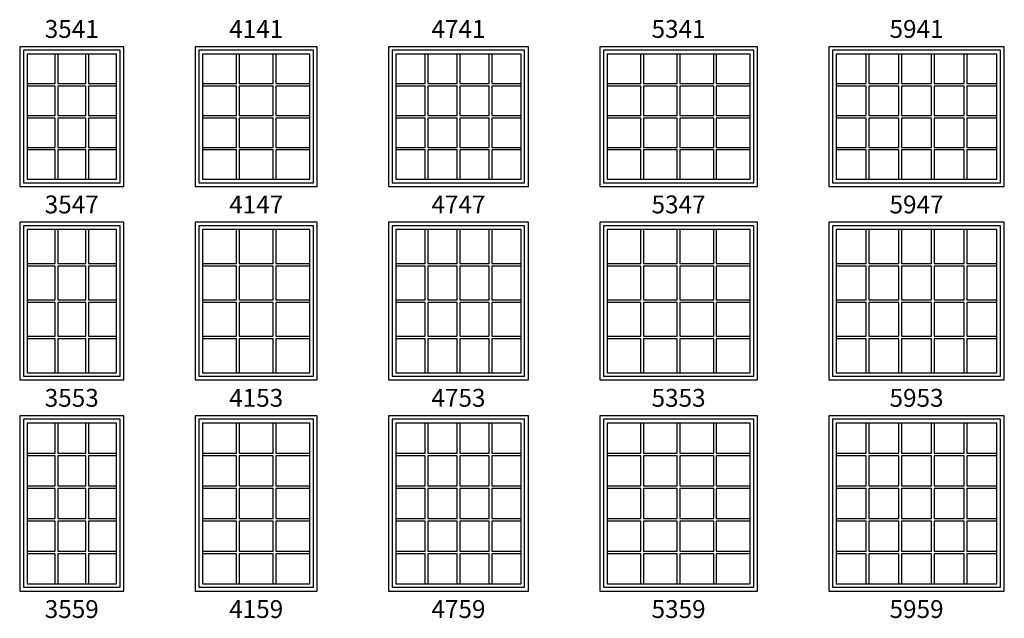
# Model space of a CAD drawing. Units: inches. Extents: x 25 to 1329, y 81 to 1041.
# Drawn here: x 403 to 734, y 368 to 569 of the extents above; entities that cross this region are included whole.
import ezdxf

# ---------------------------------------------------------------- set-up
doc = ezdxf.new("R2010")
doc.units = ezdxf.units.IN
doc.header["$MEASUREMENT"] = 0
for name, color, linetype in [('ZP-ELEV-FROS', 24, 'Continuous'), ('ZP-ELEV-GLAS-VISB', 175, 'Continuous'), ('ZP-ELEV-GRLT', 83, 'Continuous'), ('ZP-ELEV-SAOS', 52, 'Continuous'), ('ZP-ELEV-TEXT', 255, 'Continuous')]:
    doc.layers.add(name, color=color, linetype=linetype)
doc.styles.get("Standard").update_dxf_attribs({"font": 'arial.ttf'})

# ---------------------------------------------------------------- blocks, each defined once
blk = doc.blocks.new('10Elev PR Cntmp CM 2.5VG F T 35 ~ 47 ILT')
at = {"layer": 'ZP-ELEV-FROS', "flags": 128}
blk.add_lwpolyline([(35, 47), (0, 47), (0, 0), (35, 0)], close=True, dxfattribs=at)
at = {"layer": 'ZP-ELEV-GLAS-VISB', "flags": 128}
blk.add_lwpolyline([(32.54, 44.54), (2.46, 44.54), (2.46, 2.46), (32.54, 2.46)], close=True, dxfattribs=at)
at = {"layer": 'ZP-ELEV-GRLT'}
for p, q in [((11.90267, 34.677), (11.90267, 44.54)), ((12.77867, 44.54), (12.77867, 34.677)), ((22.22133, 34.677), (22.22133, 44.54)), ((23.09733, 44.54), (23.09733, 34.677)), ((2.46, 34.677), (11.90267, 34.677)), ((11.90267, 33.801), (2.46, 33.801)), ((11.90267, 23.938), (11.90267, 33.801)), ((12.77867, 34.677), (22.22133, 34.677)), ((22.22133, 33.801), (12.77867, 33.801)), ((12.77867, 33.801), (12.77867, 23.938)), ((22.22133, 23.938), (22.22133, 33.801)), ((23.09733, 34.677), (32.54, 34.677)), ((32.54, 33.801), (23.09733, 33.801)), ((23.09733, 33.801), (23.09733, 23.938)), ((2.46, 23.938), (11.90267, 23.938)), ((12.77867, 23.938), (22.22133, 23.938)), ((23.09733, 23.938), (32.54, 23.938)), ((11.90267, 23.062), (2.46, 23.062)), ((11.90267, 13.199), (11.90267, 23.062)), ((22.22133, 23.062), (12.77867, 23.062)), ((12.77867, 23.062), (12.77867, 13.199)), ((22.22133, 13.199), (22.22133, 23.062)), ((32.54, 23.062), (23.09733, 23.062)), ((23.09733, 23.062), (23.09733, 13.199)), ((2.46, 13.199), (11.90267, 13.199)), ((11.90267, 12.323), (2.46, 12.323)), ((11.90267, 2.46), (11.90267, 12.323)), ((12.77867, 13.199), (22.22133, 13.199)), ((22.22133, 12.323), (12.77867, 12.323)), ((12.77867, 12.323), (12.77867, 2.46)), ((22.22133, 2.46), (22.22133, 12.323)), ((23.09733, 13.199), (32.54, 13.199)), ((32.54, 12.323), (23.09733, 12.323)), ((23.09733, 12.323), (23.09733, 2.46))]:
    blk.add_line(p, q, dxfattribs=at)
at = {"layer": 'ZP-ELEV-SAOS', "flags": 128}
blk.add_lwpolyline([(33.75, 45.811), (1.25, 45.811), (1.25, 1.311), (33.75, 1.311)], close=True, dxfattribs=at)
blk = doc.blocks.new('10Elev PR Cntmp CM 2.5VG F T 41 ~ 47 ILT')
at = {"layer": 'ZP-ELEV-FROS', "flags": 128}
blk.add_lwpolyline([(41, 47), (0, 47), (0, 0), (41, 0)], close=True, dxfattribs=at)
at = {"layer": 'ZP-ELEV-GLAS-VISB', "flags": 128}
blk.add_lwpolyline([(38.54, 44.54), (2.46, 44.54), (2.46, 2.46), (38.54, 2.46)], close=True, dxfattribs=at)
at = {"layer": 'ZP-ELEV-GRLT'}
for p, q in [((13.90267, 34.677), (13.90267, 44.54)), ((14.77867, 44.54), (14.77867, 34.677)), ((26.22133, 34.677), (26.22133, 44.54)), ((27.09733, 44.54), (27.09733, 34.677)), ((2.46, 34.677), (13.90267, 34.677)), ((13.90267, 33.801), (2.46, 33.801)), ((13.90267, 23.938), (13.90267, 33.801)), ((14.77867, 34.677), (26.22133, 34.677)), ((26.22133, 33.801), (14.77867, 33.801)), ((14.77867, 33.801), (14.77867, 23.938)), ((26.22133, 23.938), (26.22133, 33.801)), ((27.09733, 34.677), (38.54, 34.677)), ((38.54, 33.801), (27.09733, 33.801)), ((27.09733, 33.801), (27.09733, 23.938)), ((2.46, 23.938), (13.90267, 23.938)), ((14.77867, 23.938), (26.22133, 23.938)), ((27.09733, 23.938), (38.54, 23.938)), ((13.90267, 23.062), (2.46, 23.062)), ((13.90267, 13.199), (13.90267, 23.062)), ((26.22133, 23.062), (14.77867, 23.062)), ((14.77867, 23.062), (14.77867, 13.199)), ((26.22133, 13.199), (26.22133, 23.062)), ((38.54, 23.062), (27.09733, 23.062)), ((27.09733, 23.062), (27.09733, 13.199)), ((2.46, 13.199), (13.90267, 13.199)), ((13.90267, 12.323), (2.46, 12.323)), ((13.90267, 2.46), (13.90267, 12.323)), ((14.77867, 13.199), (26.22133, 13.199)), ((26.22133, 12.323), (14.77867, 12.323)), ((14.77867, 12.323), (14.77867, 2.46)), ((26.22133, 2.46), (26.22133, 12.323)), ((27.09733, 13.199), (38.54, 13.199)), ((38.54, 12.323), (27.09733, 12.323)), ((27.09733, 12.323), (27.09733, 2.46))]:
    blk.add_line(p, q, dxfattribs=at)
at = {"layer": 'ZP-ELEV-SAOS', "flags": 128}
blk.add_lwpolyline([(39.75, 45.811), (1.25, 45.811), (1.25, 1.311), (39.75, 1.311)], close=True, dxfattribs=at)
blk = doc.blocks.new('10Elev PR Cntmp CM 2.5VG F T 47 ~ 47 ILT')
at = {"layer": 'ZP-ELEV-FROS', "flags": 128}
blk.add_lwpolyline([(47, 47), (0, 47), (0, 0), (47, 0)], close=True, dxfattribs=at)
at = {"layer": 'ZP-ELEV-GLAS-VISB', "flags": 128}
blk.add_lwpolyline([(44.54, 44.54), (2.46, 44.54), (2.46, 2.46), (44.54, 2.46)], close=True, dxfattribs=at)
at = {"layer": 'ZP-ELEV-GRLT'}
for p, q in [((12.323, 34.677), (12.323, 44.54)), ((13.199, 44.54), (13.199, 34.677)), ((23.062, 34.677), (23.062, 44.54)), ((23.938, 44.54), (23.938, 34.677)), ((33.801, 34.677), (33.801, 44.54)), ((34.677, 44.54), (34.677, 34.677)), ((2.46, 34.677), (12.323, 34.677)), ((12.323, 33.801), (2.46, 33.801)), ((12.323, 23.938), (12.323, 33.801)), ((13.199, 34.677), (23.062, 34.677)), ((23.062, 33.801), (13.199, 33.801)), ((13.199, 33.801), (13.199, 23.938)), ((23.062, 23.938), (23.062, 33.801)), ((23.938, 34.677), (33.801, 34.677)), ((33.801, 33.801), (23.938, 33.801)), ((23.938, 33.801), (23.938, 23.938)), ((33.801, 23.938), (33.801, 33.801)), ((34.677, 34.677), (44.54, 34.677)), ((44.54, 33.801), (34.677, 33.801)), ((34.677, 33.801), (34.677, 23.938)), ((2.46, 23.938), (12.323, 23.938)), ((13.199, 23.938), (23.062, 23.938)), ((23.938, 23.938), (33.801, 23.938)), ((34.677, 23.938), (44.54, 23.938)), ((12.323, 23.062), (2.46, 23.062)), ((12.323, 13.199), (12.323, 23.062)), ((23.062, 23.062), (13.199, 23.062)), ((13.199, 23.062), (13.199, 13.199)), ((23.062, 13.199), (23.062, 23.062)), ((33.801, 23.062), (23.938, 23.062)), ((23.938, 23.062), (23.938, 13.199)), ((33.801, 13.199), (33.801, 23.062)), ((44.54, 23.062), (34.677, 23.062)), ((34.677, 23.062), (34.677, 13.199)), ((2.46, 13.199), (12.323, 13.199)), ((12.323, 12.323), (2.46, 12.323)), ((12.323, 2.46), (12.323, 12.323)), ((13.199, 13.199), (23.062, 13.199)), ((23.062, 12.323), (13.199, 12.323)), ((13.199, 12.323), (13.199, 2.46)), ((23.062, 2.46), (23.062, 12.323)), ((23.938, 13.199), (33.801, 13.199)), ((33.801, 12.323), (23.938, 12.323)), ((23.938, 12.323), (23.938, 2.46)), ((33.801, 2.46), (33.801, 12.323)), ((34.677, 13.199), (44.54, 13.199)), ((44.54, 12.323), (34.677, 12.323)), ((34.677, 12.323), (34.677, 2.46))]:
    blk.add_line(p, q, dxfattribs=at)
at = {"layer": 'ZP-ELEV-SAOS', "flags": 128}
blk.add_lwpolyline([(45.75, 45.811), (1.25, 45.811), (1.25, 1.311), (45.75, 1.311)], close=True, dxfattribs=at)
blk = doc.blocks.new('10Elev PR Cntmp CM 2.5VG F T 53 ~ 47 ILT')
at = {"layer": 'ZP-ELEV-FROS', "flags": 128}
blk.add_lwpolyline([(53, 47), (0, 47), (0, 0), (53, 0)], close=True, dxfattribs=at)
at = {"layer": 'ZP-ELEV-GLAS-VISB', "flags": 128}
blk.add_lwpolyline([(50.54, 44.54), (2.46, 44.54), (2.46, 2.46), (50.54, 2.46)], close=True, dxfattribs=at)
at = {"layer": 'ZP-ELEV-GRLT'}
for p, q in [((13.823, 34.677), (13.823, 44.54)), ((14.699, 44.54), (14.699, 34.677)), ((26.062, 34.677), (26.062, 44.54)), ((26.938, 44.54), (26.938, 34.677)), ((38.301, 34.677), (38.301, 44.54)), ((39.177, 44.54), (39.177, 34.677)), ((2.46, 34.677), (13.823, 34.677)), ((13.823, 33.801), (2.46, 33.801)), ((13.823, 23.938), (13.823, 33.801)), ((14.699, 34.677), (26.062, 34.677)), ((26.062, 33.801), (14.699, 33.801)), ((14.699, 33.801), (14.699, 23.938)), ((26.062, 23.938), (26.062, 33.801)), ((26.938, 34.677), (38.301, 34.677)), ((38.301, 33.801), (26.938, 33.801)), ((26.938, 33.801), (26.938, 23.938)), ((38.301, 23.938), (38.301, 33.801)), ((39.177, 34.677), (50.54, 34.677)), ((50.54, 33.801), (39.177, 33.801)), ((39.177, 33.801), (39.177, 23.938)), ((2.46, 23.938), (13.823, 23.938)), ((14.699, 23.938), (26.062, 23.938)), ((26.938, 23.938), (38.301, 23.938)), ((39.177, 23.938), (50.54, 23.938)), ((13.823, 23.062), (2.46, 23.062)), ((13.823, 13.199), (13.823, 23.062)), ((26.062, 23.062), (14.699, 23.062)), ((14.699, 23.062), (14.699, 13.199)), ((26.062, 13.199), (26.062, 23.062)), ((38.301, 23.062), (26.938, 23.062)), ((26.938, 23.062), (26.938, 13.199)), ((38.301, 13.199), (38.301, 23.062)), ((50.54, 23.062), (39.177, 23.062)), ((39.177, 23.062), (39.177, 13.199)), ((2.46, 13.199), (13.823, 13.199)), ((13.823, 12.323), (2.46, 12.323)), ((13.823, 2.46), (13.823, 12.323)), ((14.699, 13.199), (26.062, 13.199)), ((26.062, 12.323), (14.699, 12.323)), ((14.699, 12.323), (14.699, 2.46)), ((26.062, 2.46), (26.062, 12.323)), ((26.938, 13.199), (38.301, 13.199)), ((38.301, 12.323), (26.938, 12.323)), ((26.938, 12.323), (26.938, 2.46)), ((38.301, 2.46), (38.301, 12.323)), ((39.177, 13.199), (50.54, 13.199)), ((50.54, 12.323), (39.177, 12.323)), ((39.177, 12.323), (39.177, 2.46))]:
    blk.add_line(p, q, dxfattribs=at)
at = {"layer": 'ZP-ELEV-SAOS', "flags": 128}
blk.add_lwpolyline([(51.75, 45.811), (1.25, 45.811), (1.25, 1.311), (51.75, 1.311)], close=True, dxfattribs=at)
blk = doc.blocks.new('10Elev PR Cntmp CM 2.5VG F T 59 ~ 47 ILT')
at = {"layer": 'ZP-ELEV-FROS', "flags": 128}
blk.add_lwpolyline([(59, 47), (0, 47), (0, 0), (59, 0)], close=True, dxfattribs=at)
at = {"layer": 'ZP-ELEV-GLAS-VISB', "flags": 128}
blk.add_lwpolyline([(56.54, 44.54), (2.46, 44.54), (2.46, 2.46), (56.54, 2.46)], close=True, dxfattribs=at)
at = {"layer": 'ZP-ELEV-GRLT'}
for p, q in [((12.5752, 34.677), (12.5752, 44.54)), ((13.4512, 44.54), (13.4512, 34.677)), ((23.5664, 34.677), (23.5664, 44.54)), ((24.4424, 44.54), (24.4424, 34.677)), ((34.5576, 34.677), (34.5576, 44.54)), ((35.4336, 44.54), (35.4336, 34.677)), ((45.5488, 34.677), (45.5488, 44.54)), ((46.4248, 44.54), (46.4248, 34.677)), ((2.46, 34.677), (12.5752, 34.677)), ((12.5752, 33.801), (2.46, 33.801)), ((12.5752, 23.938), (12.5752, 33.801)), ((13.4512, 34.677), (23.5664, 34.677)), ((23.5664, 33.801), (13.4512, 33.801)), ((13.4512, 33.801), (13.4512, 23.938)), ((23.5664, 23.938), (23.5664, 33.801)), ((24.4424, 34.677), (34.5576, 34.677)), ((34.5576, 33.801), (24.4424, 33.801)), ((24.4424, 33.801), (24.4424, 23.938)), ((34.5576, 23.938), (34.5576, 33.801)), ((35.4336, 34.677), (45.5488, 34.677)), ((45.5488, 33.801), (35.4336, 33.801)), ((35.4336, 33.801), (35.4336, 23.938)), ((45.5488, 23.938), (45.5488, 33.801)), ((46.4248, 34.677), (56.54, 34.677)), ((56.54, 33.801), (46.4248, 33.801)), ((46.4248, 33.801), (46.4248, 23.938)), ((2.46, 23.938), (12.5752, 23.938)), ((13.4512, 23.938), (23.5664, 23.938)), ((24.4424, 23.938), (34.5576, 23.938)), ((35.4336, 23.938), (45.5488, 23.938)), ((46.4248, 23.938), (56.54, 23.938)), ((12.5752, 23.062), (2.46, 23.062)), ((12.5752, 13.199), (12.5752, 23.062)), ((23.5664, 23.062), (13.4512, 23.062)), ((13.4512, 23.062), (13.4512, 13.199)), ((23.5664, 13.199), (23.5664, 23.062)), ((34.5576, 23.062), (24.4424, 23.062)), ((24.4424, 23.062), (24.4424, 13.199)), ((34.5576, 13.199), (34.5576, 23.062)), ((45.5488, 23.062), (35.4336, 23.062)), ((35.4336, 23.062), (35.4336, 13.199)), ((45.5488, 13.199), (45.5488, 23.062)), ((56.54, 23.062), (46.4248, 23.062)), ((46.4248, 23.062), (46.4248, 13.199)), ((2.46, 13.199), (12.5752, 13.199)), ((12.5752, 12.323), (2.46, 12.323)), ((12.5752, 2.46), (12.5752, 12.323)), ((13.4512, 13.199), (23.5664, 13.199)), ((23.5664, 12.323), (13.4512, 12.323)), ((13.4512, 12.323), (13.4512, 2.46)), ((23.5664, 2.46), (23.5664, 12.323)), ((24.4424, 13.199), (34.5576, 13.199)), ((34.5576, 12.323), (24.4424, 12.323)), ((24.4424, 12.323), (24.4424, 2.46)), ((34.5576, 2.46), (34.5576, 12.323)), ((35.4336, 13.199), (45.5488, 13.199)), ((45.5488, 12.323), (35.4336, 12.323)), ((35.4336, 12.323), (35.4336, 2.46)), ((45.5488, 2.46), (45.5488, 12.323)), ((46.4248, 13.199), (56.54, 13.199)), ((56.54, 12.323), (46.4248, 12.323)), ((46.4248, 12.323), (46.4248, 2.46))]:
    blk.add_line(p, q, dxfattribs=at)
at = {"layer": 'ZP-ELEV-SAOS', "flags": 128}
blk.add_lwpolyline([(57.75, 45.811), (1.25, 45.811), (1.25, 1.311), (57.75, 1.311)], close=True, dxfattribs=at)
blk = doc.blocks.new('10Elev PR Cntmp CM 2.5VG F T 59 ~ 53 ILT')
at = {"layer": 'ZP-ELEV-FROS', "flags": 128}
blk.add_lwpolyline([(59, 53), (0, 53), (0, 0), (59, 0)], close=True, dxfattribs=at)
at = {"layer": 'ZP-ELEV-GLAS-VISB', "flags": 128}
blk.add_lwpolyline([(56.54, 50.54), (2.46, 50.54), (2.46, 2.46), (56.54, 2.46)], close=True, dxfattribs=at)
at = {"layer": 'ZP-ELEV-GRLT'}
for p, q in [((12.5752, 39.177), (12.5752, 50.54)), ((13.4512, 50.54), (13.4512, 39.177)), ((23.5664, 39.177), (23.5664, 50.54)), ((24.4424, 50.54), (24.4424, 39.177)), ((34.5576, 39.177), (34.5576, 50.54)), ((35.4336, 50.54), (35.4336, 39.177)), ((45.5488, 39.177), (45.5488, 50.54)), ((46.4248, 50.54), (46.4248, 39.177)), ((2.46, 39.177), (12.5752, 39.177)), ((12.5752, 38.301), (2.46, 38.301)), ((12.5752, 26.938), (12.5752, 38.301)), ((13.4512, 39.177), (23.5664, 39.177)), ((23.5664, 38.301), (13.4512, 38.301)), ((13.4512, 38.301), (13.4512, 26.938)), ((23.5664, 26.938), (23.5664, 38.301)), ((24.4424, 39.177), (34.5576, 39.177)), ((34.5576, 38.301), (24.4424, 38.301)), ((24.4424, 38.301), (24.4424, 26.938)), ((34.5576, 26.938), (34.5576, 38.301)), ((35.4336, 39.177), (45.5488, 39.177)), ((45.5488, 38.301), (35.4336, 38.301)), ((35.4336, 38.301), (35.4336, 26.938)), ((45.5488, 26.938), (45.5488, 38.301)), ((46.4248, 39.177), (56.54, 39.177)), ((56.54, 38.301), (46.4248, 38.301)), ((46.4248, 38.301), (46.4248, 26.938)), ((2.46, 26.938), (12.5752, 26.938)), ((13.4512, 26.938), (23.5664, 26.938)), ((24.4424, 26.938), (34.5576, 26.938)), ((35.4336, 26.938), (45.5488, 26.938)), ((46.4248, 26.938), (56.54, 26.938)), ((12.5752, 26.062), (2.46, 26.062)), ((12.5752, 14.699), (12.5752, 26.062)), ((23.5664, 26.062), (13.4512, 26.062)), ((13.4512, 26.062), (13.4512, 14.699)), ((23.5664, 14.699), (23.5664, 26.062)), ((34.5576, 26.062), (24.4424, 26.062)), ((24.4424, 26.062), (24.4424, 14.699)), ((34.5576, 14.699), (34.5576, 26.062)), ((45.5488, 26.062), (35.4336, 26.062)), ((35.4336, 26.062), (35.4336, 14.699)), ((45.5488, 14.699), (45.5488, 26.062)), ((56.54, 26.062), (46.4248, 26.062)), ((46.4248, 26.062), (46.4248, 14.699)), ((2.46, 14.699), (12.5752, 14.699)), ((12.5752, 13.823), (2.46, 13.823)), ((12.5752, 2.46), (12.5752, 13.823)), ((13.4512, 14.699), (23.5664, 14.699)), ((23.5664, 13.823), (13.4512, 13.823)), ((13.4512, 13.823), (13.4512, 2.46)), ((23.5664, 2.46), (23.5664, 13.823)), ((24.4424, 14.699), (34.5576, 14.699)), ((34.5576, 13.823), (24.4424, 13.823)), ((24.4424, 13.823), (24.4424, 2.46)), ((34.5576, 2.46), (34.5576, 13.823)), ((35.4336, 14.699), (45.5488, 14.699)), ((45.5488, 13.823), (35.4336, 13.823)), ((35.4336, 13.823), (35.4336, 2.46)), ((45.5488, 2.46), (45.5488, 13.823)), ((46.4248, 14.699), (56.54, 14.699)), ((56.54, 13.823), (46.4248, 13.823)), ((46.4248, 13.823), (46.4248, 2.46))]:
    blk.add_line(p, q, dxfattribs=at)
at = {"layer": 'ZP-ELEV-SAOS', "flags": 128}
blk.add_lwpolyline([(57.75, 51.811), (1.25, 51.811), (1.25, 1.311), (57.75, 1.311)], close=True, dxfattribs=at)
blk = doc.blocks.new('10Elev PR Cntmp CM 2.5VG F T 53 ~ 53 ILT')
at = {"layer": 'ZP-ELEV-FROS', "flags": 128}
blk.add_lwpolyline([(53, 53), (0, 53), (0, 0), (53, 0)], close=True, dxfattribs=at)
at = {"layer": 'ZP-ELEV-GLAS-VISB', "flags": 128}
blk.add_lwpolyline([(50.54, 50.54), (2.46, 50.54), (2.46, 2.46), (50.54, 2.46)], close=True, dxfattribs=at)
at = {"layer": 'ZP-ELEV-GRLT'}
for p, q in [((13.823, 39.177), (13.823, 50.54)), ((14.699, 50.54), (14.699, 39.177)), ((26.062, 39.177), (26.062, 50.54)), ((26.938, 50.54), (26.938, 39.177)), ((38.301, 39.177), (38.301, 50.54)), ((39.177, 50.54), (39.177, 39.177)), ((2.46, 39.177), (13.823, 39.177)), ((13.823, 38.301), (2.46, 38.301)), ((13.823, 26.938), (13.823, 38.301)), ((14.699, 39.177), (26.062, 39.177)), ((26.062, 38.301), (14.699, 38.301)), ((14.699, 38.301), (14.699, 26.938)), ((26.062, 26.938), (26.062, 38.301)), ((26.938, 39.177), (38.301, 39.177)), ((38.301, 38.301), (26.938, 38.301)), ((26.938, 38.301), (26.938, 26.938)), ((38.301, 26.938), (38.301, 38.301)), ((39.177, 39.177), (50.54, 39.177)), ((50.54, 38.301), (39.177, 38.301)), ((39.177, 38.301), (39.177, 26.938)), ((2.46, 26.938), (13.823, 26.938)), ((14.699, 26.938), (26.062, 26.938)), ((26.938, 26.938), (38.301, 26.938)), ((39.177, 26.938), (50.54, 26.938)), ((13.823, 26.062), (2.46, 26.062)), ((13.823, 14.699), (13.823, 26.062)), ((26.062, 26.062), (14.699, 26.062)), ((14.699, 26.062), (14.699, 14.699)), ((26.062, 14.699), (26.062, 26.062)), ((38.301, 26.062), (26.938, 26.062)), ((26.938, 26.062), (26.938, 14.699)), ((38.301, 14.699), (38.301, 26.062)), ((50.54, 26.062), (39.177, 26.062)), ((39.177, 26.062), (39.177, 14.699)), ((2.46, 14.699), (13.823, 14.699)), ((13.823, 13.823), (2.46, 13.823)), ((13.823, 2.46), (13.823, 13.823)), ((14.699, 14.699), (26.062, 14.699)), ((26.062, 13.823), (14.699, 13.823)), ((14.699, 13.823), (14.699, 2.46)), ((26.062, 2.46), (26.062, 13.823)), ((26.938, 14.699), (38.301, 14.699)), ((38.301, 13.823), (26.938, 13.823)), ((26.938, 13.823), (26.938, 2.46)), ((38.301, 2.46), (38.301, 13.823)), ((39.177, 14.699), (50.54, 14.699)), ((50.54, 13.823), (39.177, 13.823)), ((39.177, 13.823), (39.177, 2.46))]:
    blk.add_line(p, q, dxfattribs=at)
at = {"layer": 'ZP-ELEV-SAOS', "flags": 128}
blk.add_lwpolyline([(51.75, 51.811), (1.25, 51.811), (1.25, 1.311), (51.75, 1.311)], close=True, dxfattribs=at)
blk = doc.blocks.new('10Elev PR Cntmp CM 2.5VG F T 47 ~ 53 ILT')
at = {"layer": 'ZP-ELEV-FROS', "flags": 128}
blk.add_lwpolyline([(47, 53), (0, 53), (0, 0), (47, 0)], close=True, dxfattribs=at)
at = {"layer": 'ZP-ELEV-GLAS-VISB', "flags": 128}
blk.add_lwpolyline([(44.54, 50.54), (2.46, 50.54), (2.46, 2.46), (44.54, 2.46)], close=True, dxfattribs=at)
at = {"layer": 'ZP-ELEV-GRLT'}
for p, q in [((12.323, 39.177), (12.323, 50.54)), ((13.199, 50.54), (13.199, 39.177)), ((23.062, 39.177), (23.062, 50.54)), ((23.938, 50.54), (23.938, 39.177)), ((33.801, 39.177), (33.801, 50.54)), ((34.677, 50.54), (34.677, 39.177)), ((2.46, 39.177), (12.323, 39.177)), ((12.323, 38.301), (2.46, 38.301)), ((12.323, 26.938), (12.323, 38.301)), ((13.199, 39.177), (23.062, 39.177)), ((23.062, 38.301), (13.199, 38.301)), ((13.199, 38.301), (13.199, 26.938)), ((23.062, 26.938), (23.062, 38.301)), ((23.938, 39.177), (33.801, 39.177)), ((33.801, 38.301), (23.938, 38.301)), ((23.938, 38.301), (23.938, 26.938)), ((33.801, 26.938), (33.801, 38.301)), ((34.677, 39.177), (44.54, 39.177)), ((44.54, 38.301), (34.677, 38.301)), ((34.677, 38.301), (34.677, 26.938)), ((2.46, 26.938), (12.323, 26.938)), ((13.199, 26.938), (23.062, 26.938)), ((23.938, 26.938), (33.801, 26.938)), ((34.677, 26.938), (44.54, 26.938)), ((12.323, 26.062), (2.46, 26.062)), ((12.323, 14.699), (12.323, 26.062)), ((23.062, 26.062), (13.199, 26.062)), ((13.199, 26.062), (13.199, 14.699)), ((23.062, 14.699), (23.062, 26.062)), ((33.801, 26.062), (23.938, 26.062)), ((23.938, 26.062), (23.938, 14.699)), ((33.801, 14.699), (33.801, 26.062)), ((44.54, 26.062), (34.677, 26.062)), ((34.677, 26.062), (34.677, 14.699)), ((2.46, 14.699), (12.323, 14.699)), ((12.323, 13.823), (2.46, 13.823)), ((12.323, 2.46), (12.323, 13.823)), ((13.199, 14.699), (23.062, 14.699)), ((23.062, 13.823), (13.199, 13.823)), ((13.199, 13.823), (13.199, 2.46)), ((23.062, 2.46), (23.062, 13.823)), ((23.938, 14.699), (33.801, 14.699)), ((33.801, 13.823), (23.938, 13.823)), ((23.938, 13.823), (23.938, 2.46)), ((33.801, 2.46), (33.801, 13.823)), ((34.677, 14.699), (44.54, 14.699)), ((44.54, 13.823), (34.677, 13.823)), ((34.677, 13.823), (34.677, 2.46))]:
    blk.add_line(p, q, dxfattribs=at)
at = {"layer": 'ZP-ELEV-SAOS', "flags": 128}
blk.add_lwpolyline([(45.75, 51.811), (1.25, 51.811), (1.25, 1.311), (45.75, 1.311)], close=True, dxfattribs=at)
blk = doc.blocks.new('10Elev PR Cntmp CM 2.5VG F T 41 ~ 53 ILT')
at = {"layer": 'ZP-ELEV-FROS', "flags": 128}
blk.add_lwpolyline([(41, 53), (0, 53), (0, 0), (41, 0)], close=True, dxfattribs=at)
at = {"layer": 'ZP-ELEV-GLAS-VISB', "flags": 128}
blk.add_lwpolyline([(38.54, 50.54), (2.46, 50.54), (2.46, 2.46), (38.54, 2.46)], close=True, dxfattribs=at)
at = {"layer": 'ZP-ELEV-GRLT'}
for p, q in [((13.90267, 39.177), (13.90267, 50.54)), ((14.77867, 50.54), (14.77867, 39.177)), ((26.22133, 39.177), (26.22133, 50.54)), ((27.09733, 50.54), (27.09733, 39.177)), ((2.46, 39.177), (13.90267, 39.177)), ((13.90267, 38.301), (2.46, 38.301)), ((13.90267, 26.938), (13.90267, 38.301)), ((14.77867, 39.177), (26.22133, 39.177)), ((26.22133, 38.301), (14.77867, 38.301)), ((14.77867, 38.301), (14.77867, 26.938)), ((26.22133, 26.938), (26.22133, 38.301)), ((27.09733, 39.177), (38.54, 39.177)), ((38.54, 38.301), (27.09733, 38.301)), ((27.09733, 38.301), (27.09733, 26.938)), ((2.46, 26.938), (13.90267, 26.938)), ((14.77867, 26.938), (26.22133, 26.938)), ((27.09733, 26.938), (38.54, 26.938)), ((13.90267, 26.062), (2.46, 26.062)), ((13.90267, 14.699), (13.90267, 26.062)), ((26.22133, 26.062), (14.77867, 26.062)), ((14.77867, 26.062), (14.77867, 14.699)), ((26.22133, 14.699), (26.22133, 26.062)), ((38.54, 26.062), (27.09733, 26.062)), ((27.09733, 26.062), (27.09733, 14.699)), ((2.46, 14.699), (13.90267, 14.699)), ((13.90267, 13.823), (2.46, 13.823)), ((13.90267, 2.46), (13.90267, 13.823)), ((14.77867, 14.699), (26.22133, 14.699)), ((26.22133, 13.823), (14.77867, 13.823)), ((14.77867, 13.823), (14.77867, 2.46)), ((26.22133, 2.46), (26.22133, 13.823)), ((27.09733, 14.699), (38.54, 14.699)), ((38.54, 13.823), (27.09733, 13.823)), ((27.09733, 13.823), (27.09733, 2.46))]:
    blk.add_line(p, q, dxfattribs=at)
at = {"layer": 'ZP-ELEV-SAOS', "flags": 128}
blk.add_lwpolyline([(39.75, 51.811), (1.25, 51.811), (1.25, 1.311), (39.75, 1.311)], close=True, dxfattribs=at)
blk = doc.blocks.new('10Elev PR Cntmp CM 2.5VG F T 35 ~ 53 ILT')
at = {"layer": 'ZP-ELEV-FROS', "flags": 128}
blk.add_lwpolyline([(35, 53), (0, 53), (0, 0), (35, 0)], close=True, dxfattribs=at)
at = {"layer": 'ZP-ELEV-GLAS-VISB', "flags": 128}
blk.add_lwpolyline([(32.54, 50.54), (2.46, 50.54), (2.46, 2.46), (32.54, 2.46)], close=True, dxfattribs=at)
at = {"layer": 'ZP-ELEV-GRLT'}
for p, q in [((11.90267, 39.177), (11.90267, 50.54)), ((12.77867, 50.54), (12.77867, 39.177)), ((22.22133, 39.177), (22.22133, 50.54)), ((23.09733, 50.54), (23.09733, 39.177)), ((2.46, 39.177), (11.90267, 39.177)), ((11.90267, 38.301), (2.46, 38.301)), ((11.90267, 26.938), (11.90267, 38.301)), ((12.77867, 39.177), (22.22133, 39.177)), ((22.22133, 38.301), (12.77867, 38.301)), ((12.77867, 38.301), (12.77867, 26.938)), ((22.22133, 26.938), (22.22133, 38.301)), ((23.09733, 39.177), (32.54, 39.177)), ((32.54, 38.301), (23.09733, 38.301)), ((23.09733, 38.301), (23.09733, 26.938)), ((2.46, 26.938), (11.90267, 26.938)), ((12.77867, 26.938), (22.22133, 26.938)), ((23.09733, 26.938), (32.54, 26.938)), ((11.90267, 26.062), (2.46, 26.062)), ((11.90267, 14.699), (11.90267, 26.062)), ((22.22133, 26.062), (12.77867, 26.062)), ((12.77867, 26.062), (12.77867, 14.699)), ((22.22133, 14.699), (22.22133, 26.062)), ((32.54, 26.062), (23.09733, 26.062)), ((23.09733, 26.062), (23.09733, 14.699)), ((2.46, 14.699), (11.90267, 14.699)), ((11.90267, 13.823), (2.46, 13.823)), ((11.90267, 2.46), (11.90267, 13.823)), ((12.77867, 14.699), (22.22133, 14.699)), ((22.22133, 13.823), (12.77867, 13.823)), ((12.77867, 13.823), (12.77867, 2.46)), ((22.22133, 2.46), (22.22133, 13.823)), ((23.09733, 14.699), (32.54, 14.699)), ((32.54, 13.823), (23.09733, 13.823)), ((23.09733, 13.823), (23.09733, 2.46))]:
    blk.add_line(p, q, dxfattribs=at)
at = {"layer": 'ZP-ELEV-SAOS', "flags": 128}
blk.add_lwpolyline([(33.75, 51.811), (1.25, 51.811), (1.25, 1.311), (33.75, 1.311)], close=True, dxfattribs=at)
blk = doc.blocks.new('10Elev PR Cntmp CM 2.5VG F T 35 ~ 59 ILT')
at = {"layer": 'ZP-ELEV-FROS', "flags": 128}
blk.add_lwpolyline([(35, 59), (0, 59), (0, 0), (35, 0)], close=True, dxfattribs=at)
at = {"layer": 'ZP-ELEV-GLAS-VISB', "flags": 128}
blk.add_lwpolyline([(32.54, 56.54), (2.46, 56.54), (2.46, 2.46), (32.54, 2.46)], close=True, dxfattribs=at)
at = {"layer": 'ZP-ELEV-GRLT'}
for p, q in [((11.90267, 46.4248), (11.90267, 56.54)), ((12.77867, 56.54), (12.77867, 46.4248)), ((22.22133, 46.4248), (22.22133, 56.54)), ((23.09733, 56.54), (23.09733, 46.4248)), ((2.46, 46.4248), (11.90267, 46.4248)), ((12.77867, 46.4248), (22.22133, 46.4248)), ((23.09733, 46.4248), (32.54, 46.4248)), ((11.90267, 45.5488), (2.46, 45.5488)), ((11.90267, 35.4336), (11.90267, 45.5488)), ((22.22133, 45.5488), (12.77867, 45.5488)), ((12.77867, 45.5488), (12.77867, 35.4336)), ((22.22133, 35.4336), (22.22133, 45.5488)), ((32.54, 45.5488), (23.09733, 45.5488)), ((23.09733, 45.5488), (23.09733, 35.4336)), ((2.46, 35.4336), (11.90267, 35.4336)), ((11.90267, 34.5576), (2.46, 34.5576)), ((11.90267, 24.4424), (11.90267, 34.5576)), ((12.77867, 35.4336), (22.22133, 35.4336)), ((22.22133, 34.5576), (12.77867, 34.5576)), ((12.77867, 34.5576), (12.77867, 24.4424)), ((22.22133, 24.4424), (22.22133, 34.5576)), ((23.09733, 35.4336), (32.54, 35.4336)), ((32.54, 34.5576), (23.09733, 34.5576)), ((23.09733, 34.5576), (23.09733, 24.4424)), ((2.46, 24.4424), (11.90267, 24.4424)), ((11.90267, 23.5664), (2.46, 23.5664)), ((11.90267, 13.4512), (11.90267, 23.5664)), ((12.77867, 24.4424), (22.22133, 24.4424)), ((22.22133, 23.5664), (12.77867, 23.5664)), ((12.77867, 23.5664), (12.77867, 13.4512)), ((22.22133, 13.4512), (22.22133, 23.5664)), ((23.09733, 24.4424), (32.54, 24.4424)), ((32.54, 23.5664), (23.09733, 23.5664)), ((23.09733, 23.5664), (23.09733, 13.4512)), ((2.46, 13.4512), (11.90267, 13.4512)), ((12.77867, 13.4512), (22.22133, 13.4512)), ((23.09733, 13.4512), (32.54, 13.4512)), ((11.90267, 12.5752), (2.46, 12.5752)), ((11.90267, 2.46), (11.90267, 12.5752)), ((22.22133, 12.5752), (12.77867, 12.5752)), ((12.77867, 12.5752), (12.77867, 2.46)), ((22.22133, 2.46), (22.22133, 12.5752)), ((32.54, 12.5752), (23.09733, 12.5752)), ((23.09733, 12.5752), (23.09733, 2.46))]:
    blk.add_line(p, q, dxfattribs=at)
at = {"layer": 'ZP-ELEV-SAOS', "flags": 128}
blk.add_lwpolyline([(33.75, 57.811), (1.25, 57.811), (1.25, 1.311), (33.75, 1.311)], close=True, dxfattribs=at)
blk = doc.blocks.new('10Elev PR Cntmp CM 2.5VG F T 41 ~ 59 ILT')
at = {"layer": 'ZP-ELEV-FROS', "flags": 128}
blk.add_lwpolyline([(41, 59), (0, 59), (0, 0), (41, 0)], close=True, dxfattribs=at)
at = {"layer": 'ZP-ELEV-GLAS-VISB', "flags": 128}
blk.add_lwpolyline([(38.54, 56.54), (2.46, 56.54), (2.46, 2.46), (38.54, 2.46)], close=True, dxfattribs=at)
at = {"layer": 'ZP-ELEV-GRLT'}
for p, q in [((13.90267, 46.4248), (13.90267, 56.54)), ((14.77867, 56.54), (14.77867, 46.4248)), ((26.22133, 46.4248), (26.22133, 56.54)), ((27.09733, 56.54), (27.09733, 46.4248)), ((2.46, 46.4248), (13.90267, 46.4248)), ((14.77867, 46.4248), (26.22133, 46.4248)), ((27.09733, 46.4248), (38.54, 46.4248)), ((13.90267, 45.5488), (2.46, 45.5488)), ((13.90267, 35.4336), (13.90267, 45.5488)), ((26.22133, 45.5488), (14.77867, 45.5488)), ((14.77867, 45.5488), (14.77867, 35.4336)), ((26.22133, 35.4336), (26.22133, 45.5488)), ((38.54, 45.5488), (27.09733, 45.5488)), ((27.09733, 45.5488), (27.09733, 35.4336)), ((2.46, 35.4336), (13.90267, 35.4336)), ((13.90267, 34.5576), (2.46, 34.5576)), ((13.90267, 24.4424), (13.90267, 34.5576)), ((14.77867, 35.4336), (26.22133, 35.4336)), ((26.22133, 34.5576), (14.77867, 34.5576)), ((14.77867, 34.5576), (14.77867, 24.4424)), ((26.22133, 24.4424), (26.22133, 34.5576)), ((27.09733, 35.4336), (38.54, 35.4336)), ((38.54, 34.5576), (27.09733, 34.5576)), ((27.09733, 34.5576), (27.09733, 24.4424)), ((2.46, 24.4424), (13.90267, 24.4424)), ((13.90267, 23.5664), (2.46, 23.5664)), ((13.90267, 13.4512), (13.90267, 23.5664)), ((14.77867, 24.4424), (26.22133, 24.4424)), ((26.22133, 23.5664), (14.77867, 23.5664)), ((14.77867, 23.5664), (14.77867, 13.4512)), ((26.22133, 13.4512), (26.22133, 23.5664)), ((27.09733, 24.4424), (38.54, 24.4424)), ((38.54, 23.5664), (27.09733, 23.5664)), ((27.09733, 23.5664), (27.09733, 13.4512)), ((2.46, 13.4512), (13.90267, 13.4512)), ((14.77867, 13.4512), (26.22133, 13.4512)), ((27.09733, 13.4512), (38.54, 13.4512)), ((13.90267, 12.5752), (2.46, 12.5752)), ((13.90267, 2.46), (13.90267, 12.5752)), ((26.22133, 12.5752), (14.77867, 12.5752)), ((14.77867, 12.5752), (14.77867, 2.46)), ((26.22133, 2.46), (26.22133, 12.5752)), ((38.54, 12.5752), (27.09733, 12.5752)), ((27.09733, 12.5752), (27.09733, 2.46))]:
    blk.add_line(p, q, dxfattribs=at)
at = {"layer": 'ZP-ELEV-SAOS', "flags": 128}
blk.add_lwpolyline([(39.75, 57.811), (1.25, 57.811), (1.25, 1.311), (39.75, 1.311)], close=True, dxfattribs=at)
blk = doc.blocks.new('10Elev PR Cntmp CM 2.5VG F T 47 ~ 59 ILT')
at = {"layer": 'ZP-ELEV-FROS', "flags": 128}
blk.add_lwpolyline([(47, 59), (0, 59), (0, 0), (47, 0)], close=True, dxfattribs=at)
at = {"layer": 'ZP-ELEV-GLAS-VISB', "flags": 128}
blk.add_lwpolyline([(44.54, 56.54), (2.46, 56.54), (2.46, 2.46), (44.54, 2.46)], close=True, dxfattribs=at)
at = {"layer": 'ZP-ELEV-GRLT'}
for p, q in [((12.323, 46.4248), (12.323, 56.54)), ((13.199, 56.54), (13.199, 46.4248)), ((23.062, 46.4248), (23.062, 56.54)), ((23.938, 56.54), (23.938, 46.4248)), ((33.801, 46.4248), (33.801, 56.54)), ((34.677, 56.54), (34.677, 46.4248)), ((2.46, 46.4248), (12.323, 46.4248)), ((13.199, 46.4248), (23.062, 46.4248)), ((23.938, 46.4248), (33.801, 46.4248)), ((34.677, 46.4248), (44.54, 46.4248)), ((12.323, 45.5488), (2.46, 45.5488)), ((12.323, 35.4336), (12.323, 45.5488)), ((23.062, 45.5488), (13.199, 45.5488)), ((13.199, 45.5488), (13.199, 35.4336)), ((23.062, 35.4336), (23.062, 45.5488)), ((33.801, 45.5488), (23.938, 45.5488)), ((23.938, 45.5488), (23.938, 35.4336)), ((33.801, 35.4336), (33.801, 45.5488)), ((44.54, 45.5488), (34.677, 45.5488)), ((34.677, 45.5488), (34.677, 35.4336)), ((2.46, 35.4336), (12.323, 35.4336)), ((12.323, 34.5576), (2.46, 34.5576)), ((12.323, 24.4424), (12.323, 34.5576)), ((13.199, 35.4336), (23.062, 35.4336)), ((23.062, 34.5576), (13.199, 34.5576)), ((13.199, 34.5576), (13.199, 24.4424)), ((23.062, 24.4424), (23.062, 34.5576)), ((23.938, 35.4336), (33.801, 35.4336)), ((33.801, 34.5576), (23.938, 34.5576)), ((23.938, 34.5576), (23.938, 24.4424)), ((33.801, 24.4424), (33.801, 34.5576)), ((34.677, 35.4336), (44.54, 35.4336)), ((44.54, 34.5576), (34.677, 34.5576)), ((34.677, 34.5576), (34.677, 24.4424)), ((2.46, 24.4424), (12.323, 24.4424)), ((12.323, 23.5664), (2.46, 23.5664)), ((12.323, 13.4512), (12.323, 23.5664)), ((13.199, 24.4424), (23.062, 24.4424)), ((23.062, 23.5664), (13.199, 23.5664)), ((13.199, 23.5664), (13.199, 13.4512)), ((23.062, 13.4512), (23.062, 23.5664)), ((23.938, 24.4424), (33.801, 24.4424)), ((33.801, 23.5664), (23.938, 23.5664)), ((23.938, 23.5664), (23.938, 13.4512)), ((33.801, 13.4512), (33.801, 23.5664)), ((34.677, 24.4424), (44.54, 24.4424)), ((44.54, 23.5664), (34.677, 23.5664)), ((34.677, 23.5664), (34.677, 13.4512)), ((2.46, 13.4512), (12.323, 13.4512)), ((13.199, 13.4512), (23.062, 13.4512)), ((23.938, 13.4512), (33.801, 13.4512)), ((34.677, 13.4512), (44.54, 13.4512)), ((12.323, 12.5752), (2.46, 12.5752)), ((12.323, 2.46), (12.323, 12.5752)), ((23.062, 12.5752), (13.199, 12.5752)), ((13.199, 12.5752), (13.199, 2.46)), ((23.062, 2.46), (23.062, 12.5752)), ((33.801, 12.5752), (23.938, 12.5752)), ((23.938, 12.5752), (23.938, 2.46)), ((33.801, 2.46), (33.801, 12.5752)), ((44.54, 12.5752), (34.677, 12.5752)), ((34.677, 12.5752), (34.677, 2.46))]:
    blk.add_line(p, q, dxfattribs=at)
at = {"layer": 'ZP-ELEV-SAOS', "flags": 128}
blk.add_lwpolyline([(45.75, 57.811), (1.25, 57.811), (1.25, 1.311), (45.75, 1.311)], close=True, dxfattribs=at)
blk = doc.blocks.new('10Elev PR Cntmp CM 2.5VG F T 53 ~ 59 ILT')
at = {"layer": 'ZP-ELEV-FROS', "flags": 128}
blk.add_lwpolyline([(53, 59), (0, 59), (0, 0), (53, 0)], close=True, dxfattribs=at)
at = {"layer": 'ZP-ELEV-GLAS-VISB', "flags": 128}
blk.add_lwpolyline([(50.54, 56.54), (2.46, 56.54), (2.46, 2.46), (50.54, 2.46)], close=True, dxfattribs=at)
at = {"layer": 'ZP-ELEV-GRLT'}
for p, q in [((13.823, 46.4248), (13.823, 56.54)), ((14.699, 56.54), (14.699, 46.4248)), ((26.062, 46.4248), (26.062, 56.54)), ((26.938, 56.54), (26.938, 46.4248)), ((38.301, 46.4248), (38.301, 56.54)), ((39.177, 56.54), (39.177, 46.4248)), ((2.46, 46.4248), (13.823, 46.4248)), ((14.699, 46.4248), (26.062, 46.4248)), ((26.938, 46.4248), (38.301, 46.4248)), ((39.177, 46.4248), (50.54, 46.4248)), ((13.823, 45.5488), (2.46, 45.5488)), ((13.823, 35.4336), (13.823, 45.5488)), ((26.062, 45.5488), (14.699, 45.5488)), ((14.699, 45.5488), (14.699, 35.4336)), ((26.062, 35.4336), (26.062, 45.5488)), ((38.301, 45.5488), (26.938, 45.5488)), ((26.938, 45.5488), (26.938, 35.4336)), ((38.301, 35.4336), (38.301, 45.5488)), ((50.54, 45.5488), (39.177, 45.5488)), ((39.177, 45.5488), (39.177, 35.4336)), ((2.46, 35.4336), (13.823, 35.4336)), ((13.823, 34.5576), (2.46, 34.5576)), ((13.823, 24.4424), (13.823, 34.5576)), ((14.699, 35.4336), (26.062, 35.4336)), ((26.062, 34.5576), (14.699, 34.5576)), ((14.699, 34.5576), (14.699, 24.4424)), ((26.062, 24.4424), (26.062, 34.5576)), ((26.938, 35.4336), (38.301, 35.4336)), ((38.301, 34.5576), (26.938, 34.5576)), ((26.938, 34.5576), (26.938, 24.4424)), ((38.301, 24.4424), (38.301, 34.5576)), ((39.177, 35.4336), (50.54, 35.4336)), ((50.54, 34.5576), (39.177, 34.5576)), ((39.177, 34.5576), (39.177, 24.4424)), ((2.46, 24.4424), (13.823, 24.4424)), ((13.823, 23.5664), (2.46, 23.5664)), ((13.823, 13.4512), (13.823, 23.5664)), ((14.699, 24.4424), (26.062, 24.4424)), ((26.062, 23.5664), (14.699, 23.5664)), ((14.699, 23.5664), (14.699, 13.4512)), ((26.062, 13.4512), (26.062, 23.5664)), ((26.938, 24.4424), (38.301, 24.4424)), ((38.301, 23.5664), (26.938, 23.5664)), ((26.938, 23.5664), (26.938, 13.4512)), ((38.301, 13.4512), (38.301, 23.5664)), ((39.177, 24.4424), (50.54, 24.4424)), ((50.54, 23.5664), (39.177, 23.5664)), ((39.177, 23.5664), (39.177, 13.4512)), ((2.46, 13.4512), (13.823, 13.4512)), ((14.699, 13.4512), (26.062, 13.4512)), ((26.938, 13.4512), (38.301, 13.4512)), ((39.177, 13.4512), (50.54, 13.4512)), ((13.823, 12.5752), (2.46, 12.5752)), ((13.823, 2.46), (13.823, 12.5752)), ((26.062, 12.5752), (14.699, 12.5752)), ((14.699, 12.5752), (14.699, 2.46)), ((26.062, 2.46), (26.062, 12.5752)), ((38.301, 12.5752), (26.938, 12.5752)), ((26.938, 12.5752), (26.938, 2.46)), ((38.301, 2.46), (38.301, 12.5752)), ((50.54, 12.5752), (39.177, 12.5752)), ((39.177, 12.5752), (39.177, 2.46))]:
    blk.add_line(p, q, dxfattribs=at)
at = {"layer": 'ZP-ELEV-SAOS', "flags": 128}
blk.add_lwpolyline([(51.75, 57.811), (1.25, 57.811), (1.25, 1.311), (51.75, 1.311)], close=True, dxfattribs=at)
blk = doc.blocks.new('10Elev PR Cntmp CM 2.5VG F T 59 ~ 59 ILT')
at = {"layer": 'ZP-ELEV-FROS', "flags": 128}
blk.add_lwpolyline([(59, 59), (0, 59), (0, 0), (59, 0)], close=True, dxfattribs=at)
at = {"layer": 'ZP-ELEV-GLAS-VISB', "flags": 128}
blk.add_lwpolyline([(56.54, 56.54), (2.46, 56.54), (2.46, 2.46), (56.54, 2.46)], close=True, dxfattribs=at)
at = {"layer": 'ZP-ELEV-GRLT'}
for p, q in [((12.5752, 46.4248), (12.5752, 56.54)), ((13.4512, 56.54), (13.4512, 46.4248)), ((23.5664, 46.4248), (23.5664, 56.54)), ((24.4424, 56.54), (24.4424, 46.4248)), ((34.5576, 46.4248), (34.5576, 56.54)), ((35.4336, 56.54), (35.4336, 46.4248)), ((45.5488, 46.4248), (45.5488, 56.54)), ((46.4248, 56.54), (46.4248, 46.4248)), ((2.46, 46.4248), (12.5752, 46.4248)), ((13.4512, 46.4248), (23.5664, 46.4248)), ((24.4424, 46.4248), (34.5576, 46.4248)), ((35.4336, 46.4248), (45.5488, 46.4248)), ((46.4248, 46.4248), (56.54, 46.4248)), ((12.5752, 45.5488), (2.46, 45.5488)), ((12.5752, 35.4336), (12.5752, 45.5488)), ((23.5664, 45.5488), (13.4512, 45.5488)), ((13.4512, 45.5488), (13.4512, 35.4336)), ((23.5664, 35.4336), (23.5664, 45.5488)), ((34.5576, 45.5488), (24.4424, 45.5488)), ((24.4424, 45.5488), (24.4424, 35.4336)), ((34.5576, 35.4336), (34.5576, 45.5488)), ((45.5488, 45.5488), (35.4336, 45.5488)), ((35.4336, 45.5488), (35.4336, 35.4336)), ((45.5488, 35.4336), (45.5488, 45.5488)), ((56.54, 45.5488), (46.4248, 45.5488)), ((46.4248, 45.5488), (46.4248, 35.4336)), ((2.46, 35.4336), (12.5752, 35.4336)), ((12.5752, 34.5576), (2.46, 34.5576)), ((12.5752, 24.4424), (12.5752, 34.5576)), ((13.4512, 35.4336), (23.5664, 35.4336)), ((23.5664, 34.5576), (13.4512, 34.5576)), ((13.4512, 34.5576), (13.4512, 24.4424)), ((23.5664, 24.4424), (23.5664, 34.5576)), ((24.4424, 35.4336), (34.5576, 35.4336)), ((34.5576, 34.5576), (24.4424, 34.5576)), ((24.4424, 34.5576), (24.4424, 24.4424)), ((34.5576, 24.4424), (34.5576, 34.5576)), ((35.4336, 35.4336), (45.5488, 35.4336)), ((45.5488, 34.5576), (35.4336, 34.5576)), ((35.4336, 34.5576), (35.4336, 24.4424)), ((45.5488, 24.4424), (45.5488, 34.5576)), ((46.4248, 35.4336), (56.54, 35.4336)), ((56.54, 34.5576), (46.4248, 34.5576)), ((46.4248, 34.5576), (46.4248, 24.4424)), ((2.46, 24.4424), (12.5752, 24.4424)), ((12.5752, 23.5664), (2.46, 23.5664)), ((12.5752, 13.4512), (12.5752, 23.5664)), ((13.4512, 24.4424), (23.5664, 24.4424)), ((23.5664, 23.5664), (13.4512, 23.5664)), ((13.4512, 23.5664), (13.4512, 13.4512)), ((23.5664, 13.4512), (23.5664, 23.5664)), ((24.4424, 24.4424), (34.5576, 24.4424)), ((34.5576, 23.5664), (24.4424, 23.5664)), ((24.4424, 23.5664), (24.4424, 13.4512)), ((34.5576, 13.4512), (34.5576, 23.5664)), ((35.4336, 24.4424), (45.5488, 24.4424)), ((45.5488, 23.5664), (35.4336, 23.5664)), ((35.4336, 23.5664), (35.4336, 13.4512)), ((45.5488, 13.4512), (45.5488, 23.5664)), ((46.4248, 24.4424), (56.54, 24.4424)), ((56.54, 23.5664), (46.4248, 23.5664)), ((46.4248, 23.5664), (46.4248, 13.4512)), ((2.46, 13.4512), (12.5752, 13.4512)), ((13.4512, 13.4512), (23.5664, 13.4512)), ((24.4424, 13.4512), (34.5576, 13.4512)), ((35.4336, 13.4512), (45.5488, 13.4512)), ((46.4248, 13.4512), (56.54, 13.4512)), ((12.5752, 12.5752), (2.46, 12.5752)), ((12.5752, 2.46), (12.5752, 12.5752)), ((23.5664, 12.5752), (13.4512, 12.5752)), ((13.4512, 12.5752), (13.4512, 2.46)), ((23.5664, 2.46), (23.5664, 12.5752)), ((34.5576, 12.5752), (24.4424, 12.5752)), ((24.4424, 12.5752), (24.4424, 2.46)), ((34.5576, 2.46), (34.5576, 12.5752)), ((45.5488, 12.5752), (35.4336, 12.5752)), ((35.4336, 12.5752), (35.4336, 2.46)), ((45.5488, 2.46), (45.5488, 12.5752)), ((56.54, 12.5752), (46.4248, 12.5752)), ((46.4248, 12.5752), (46.4248, 2.46))]:
    blk.add_line(p, q, dxfattribs=at)
at = {"layer": 'ZP-ELEV-SAOS', "flags": 128}
blk.add_lwpolyline([(57.75, 57.811), (1.25, 57.811), (1.25, 1.311), (57.75, 1.311)], close=True, dxfattribs=at)

msp = doc.modelspace()

# ---------------------------------------------------------------- block references
for name, p in [('10Elev PR Cntmp CM 2.5VG F T 35 ~ 47 ILT', (403, 513)), ('10Elev PR Cntmp CM 2.5VG F T 41 ~ 47 ILT', (462, 513)), ('10Elev PR Cntmp CM 2.5VG F T 47 ~ 47 ILT', (527, 513)), ('10Elev PR Cntmp CM 2.5VG F T 53 ~ 47 ILT', (598, 513)), ('10Elev PR Cntmp CM 2.5VG F T 59 ~ 47 ILT', (675, 513)), ('10Elev PR Cntmp CM 2.5VG F T 35 ~ 53 ILT', (403, 448)), ('10Elev PR Cntmp CM 2.5VG F T 41 ~ 53 ILT', (462, 448)), ('10Elev PR Cntmp CM 2.5VG F T 47 ~ 53 ILT', (527, 448)), ('10Elev PR Cntmp CM 2.5VG F T 53 ~ 53 ILT', (598, 448)), ('10Elev PR Cntmp CM 2.5VG F T 59 ~ 53 ILT', (675, 448)), ('10Elev PR Cntmp CM 2.5VG F T 35 ~ 59 ILT', (403, 377)), ('10Elev PR Cntmp CM 2.5VG F T 41 ~ 59 ILT', (462, 377)), ('10Elev PR Cntmp CM 2.5VG F T 47 ~ 59 ILT', (527, 377)), ('10Elev PR Cntmp CM 2.5VG F T 53 ~ 59 ILT', (598, 377)), ('10Elev PR Cntmp CM 2.5VG F T 59 ~ 59 ILT', (675, 377))]:
    msp.add_blockref(name, p)

# ---------------------------------------------------------------- texts
at = {"layer": 'ZP-ELEV-TEXT', "char_height": 6, "attachment_point": 2}
for s, insert, width in [('3541', (420.5, 569), 25), ('4141', (482.5, 569), 30), ('4741', (550.5, 569), 30), ('5341', (624.5, 569), 30), ('5941', (704.5, 569), 30), ('3547', (420.5, 510), 25), ('4147', (482.5, 510), 30), ('4747', (550.5, 510), 30), ('5347', (624.5, 510), 30), ('5947', (704.5, 510), 30), ('3553', (420.5, 445), 25), ('4153', (482.5, 445), 30), ('4753', (550.5, 445), 30), ('5353', (624.5, 445), 30), ('5953', (704.5, 445), 30), ('3559', (420.5, 374), 25), ('4159', (482.5, 374), 30), ('4759', (550.5, 374), 30), ('5359', (624.5, 374), 30), ('5959', (704.5, 374), 30)]:
    msp.add_mtext(s, dxfattribs=dict(at, insert=insert, width=width))

doc.saveas('drawing.dxf')
